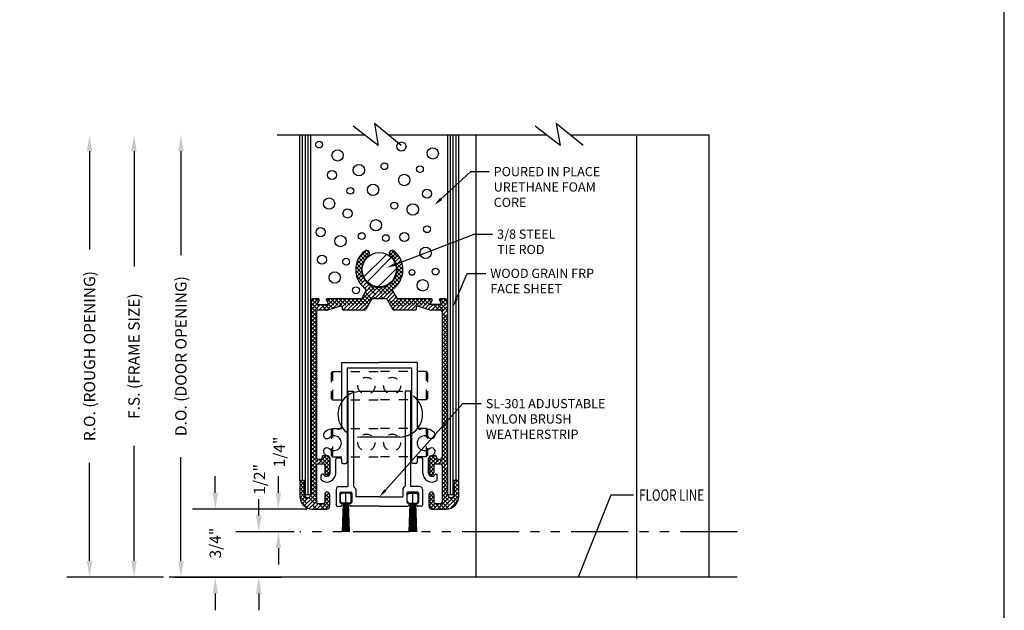
# Model space of a CAD drawing. Extents: x 265.4 to 342.7, y 20.8 to 70.8.
# Drawn here: x 331.9 to 342.7, y 28.6 to 35.1 of the extents above; entities that cross this region are included whole.
import ezdxf
from ezdxf import colors
from ezdxf.entities.mleader import LeaderData, LeaderLine
from ezdxf.math import Vec2, Vec3

# ---------------------------------------------------------------- set-up
doc = ezdxf.new("R2010")
doc.units = 0
doc.header["$MEASUREMENT"] = 0
doc.linetypes.add('DASHED', pattern=[0.2, 0.1, -0.1])
doc.linetypes.add('PHANTOM', pattern=[1.15, 0.625, -0.125, 0.075, -0.125, 0.075, -0.125])
doc.layers.get('0').update_dxf_attribs({"linetype": 'CONTINUOUS'})
doc.layers.add('CK_LEVEL_1', color=7, linetype='CONTINUOUS')
doc.dimstyles.new('vertical', dxfattribs={"dimtxt": 0.125, "dimasz": 0.18, "dimexe": 0.25, "dimexo": 0.0625, "dimgap": 0.09, "dimtad": 0, "dimdec": 4, "dimzin": 0, "dimdsep": 46, "dimtxsty": 'Standard', "dimcen": 0.09, "dimclrt": 1, "dimadec": 0, "dimazin": 0, "dimtfac": 1, "dimtdec": 4, "dimtofl": 0, "dimtmove": 2, "dimatfit": 3, "dimfxl": 1, "dimtolj": 1, "dimtzin": 0, "dimarcsym": 0})

# ---------------------------------------------------------------- blocks, each defined once
blk = doc.blocks.new('*X9097')
at = {"layer": 'CK_LEVEL_1', "color": 7, "linetype": 'Continuous'}
for p, q in [((30.079, 17.775), (29.829, 17.525)), ((30.13, 17.738), (29.865, 17.473)), ((29.865, 17.738), (29.865, 17.738)), ((30.185, 17.616), (29.987, 17.418))]:
    blk.add_line(p, q, dxfattribs=at)
blk = doc.blocks.new('*X9098')
at = {"layer": 'CK_LEVEL_1', "color": 1, "linetype": 'Continuous'}
for p, q in [((29.885, 17.8), (29.743, 17.659)), ((29.857, 17.817), (29.768, 17.728)), ((30.159, 17.809), (30.114, 17.764)), ((30.183, 17.788), (30.137, 17.742)), ((30.203, 17.765), (30.157, 17.718)), ((29.825, 17.696), (29.738, 17.609)), ((30.221, 17.739), (30.173, 17.691)), ((30.236, 17.709), (30.185, 17.659)), ((30.248, 17.677), (30.192, 17.621)), ((29.805, 17.631), (29.741, 17.567)), ((29.804, 17.586), (29.749, 17.531)), ((29.811, 17.549), (29.761, 17.499)), ((30.258, 17.598), (30.166, 17.507)), ((30.256, 17.64), (30.191, 17.575)), ((29.824, 17.518), (29.776, 17.47)), ((29.84, 17.49), (29.794, 17.444)), ((29.861, 17.467), (29.815, 17.421)), ((29.885, 17.446), (29.838, 17.4)), ((30.251, 17.548), (29.989, 17.285)), ((30.223, 17.475), (30.033, 17.285)), ((29.945, 17.418), (29.687, 17.16)), ((29.982, 17.411), (29.731, 17.16)), ((30.028, 17.413), (29.776, 17.16)), ((29.913, 17.43), (29.845, 17.362)), ((30.097, 17.437), (29.945, 17.285)), ((30.152, 17.36), (30.076, 17.284)), ((30.168, 17.332), (30.095, 17.259)), ((29.282, 17.285), (29.248, 17.251)), ((29.326, 17.285), (29.248, 17.207)), ((29.317, 17.232), (29.248, 17.163)), ((29.352, 17.223), (29.248, 17.119)), ((29.397, 17.223), (29.334, 17.16)), ((29.503, 17.285), (29.378, 17.16)), ((29.547, 17.285), (29.422, 17.16)), ((29.459, 17.285), (29.426, 17.253)), ((29.591, 17.285), (29.482, 17.176)), ((29.635, 17.285), (29.545, 17.195)), ((29.68, 17.285), (29.589, 17.195)), ((29.724, 17.285), (29.6, 17.162)), ((29.768, 17.285), (29.643, 17.16)), ((30.184, 17.304), (30.111, 17.231)), ((30.21, 17.285), (30.127, 17.203)), ((30.254, 17.285), (30.144, 17.175)), ((30.298, 17.285), (30.173, 17.16)), ((30.343, 17.285), (30.218, 17.16)), ((30.387, 17.285), (30.262, 17.16)), ((30.431, 17.285), (30.306, 17.16)), ((30.475, 17.285), (30.35, 17.16)), ((30.519, 17.285), (30.434, 17.2)), ((30.564, 17.285), (30.468, 17.19)), ((30.562, 17.239), (30.502, 17.18)), ((30.59, 17.223), (30.536, 17.17)), ((30.634, 17.223), (30.571, 17.16)), ((30.735, 17.28), (30.615, 17.16)), ((30.748, 17.249), (30.659, 17.16)), ((30.696, 17.285), (30.667, 17.257)), ((29.308, 17.135), (29.248, 17.075)), ((29.877, 17.217), (29.82, 17.16)), ((30.404, 17.17), (30.395, 17.161)), ((30.748, 17.205), (30.688, 17.145)), ((30.748, 17.16), (30.688, 17.1)), ((30.748, 17.116), (30.688, 17.056)), ((29.308, 17.09), (29.248, 17.03)), ((29.308, 17.046), (29.248, 16.986)), ((30.748, 17.072), (30.688, 17.012)), ((30.748, 17.028), (30.688, 16.968)), ((29.308, 17.002), (29.248, 16.942)), ((29.308, 16.958), (29.248, 16.898)), ((29.308, 16.914), (29.248, 16.854)), ((30.748, 16.984), (30.688, 16.924)), ((30.748, 16.939), (30.688, 16.879)), ((29.308, 16.869), (29.248, 16.809)), ((29.308, 16.825), (29.248, 16.765)), ((30.748, 16.895), (30.688, 16.835)), ((30.748, 16.851), (30.688, 16.791)), ((30.748, 16.807), (30.688, 16.747)), ((29.308, 16.781), (29.248, 16.721)), ((29.308, 16.737), (29.248, 16.677)), ((29.308, 16.693), (29.248, 16.633)), ((30.748, 16.763), (30.688, 16.703)), ((30.748, 16.718), (30.688, 16.658)), ((29.308, 16.649), (29.248, 16.589)), ((29.308, 16.604), (29.248, 16.544)), ((30.748, 16.674), (30.688, 16.614)), ((30.748, 16.63), (30.688, 16.57)), ((30.748, 16.586), (30.688, 16.526)), ((29.308, 16.56), (29.248, 16.5)), ((29.308, 16.516), (29.248, 16.456)), ((29.308, 16.472), (29.248, 16.412)), ((30.748, 16.542), (30.688, 16.482)), ((30.748, 16.498), (30.688, 16.438)), ((29.308, 16.428), (29.248, 16.368)), ((29.308, 16.383), (29.248, 16.323)), ((30.748, 16.453), (30.688, 16.393)), ((30.748, 16.409), (30.688, 16.349)), ((30.748, 16.365), (30.688, 16.305)), ((29.308, 16.339), (29.248, 16.279)), ((29.308, 16.295), (29.248, 16.235)), ((29.308, 16.251), (29.248, 16.191)), ((30.748, 16.321), (30.688, 16.261)), ((30.748, 16.277), (30.688, 16.217)), ((29.308, 16.207), (29.248, 16.147)), ((29.308, 16.162), (29.248, 16.102)), ((30.748, 16.232), (30.688, 16.172)), ((30.748, 16.188), (30.688, 16.128)), ((30.748, 16.144), (30.688, 16.084)), ((29.308, 16.118), (29.248, 16.058)), ((29.308, 16.074), (29.248, 16.014)), ((30.748, 16.1), (30.688, 16.04)), ((30.748, 16.056), (30.688, 15.996)), ((29.308, 16.03), (29.248, 15.97)), ((29.308, 15.986), (29.248, 15.926)), ((29.308, 15.941), (29.248, 15.881)), ((30.748, 16.011), (30.688, 15.951)), ((30.748, 15.967), (30.688, 15.907)), ((29.308, 15.897), (29.248, 15.837)), ((29.308, 15.853), (29.248, 15.793)), ((30.748, 15.923), (30.688, 15.863)), ((30.748, 15.879), (30.688, 15.819)), ((30.748, 15.835), (30.688, 15.775)), ((29.308, 15.809), (29.248, 15.749)), ((29.308, 15.765), (29.248, 15.705)), ((29.308, 15.72), (29.248, 15.66)), ((30.748, 15.79), (30.688, 15.73)), ((30.748, 15.746), (30.688, 15.686)), ((29.308, 15.676), (29.248, 15.616)), ((29.308, 15.632), (29.248, 15.572)), ((30.748, 15.702), (30.688, 15.642)), ((30.748, 15.658), (30.688, 15.598)), ((30.748, 15.614), (30.688, 15.554)), ((29.308, 15.588), (29.248, 15.528)), ((29.308, 15.544), (29.248, 15.484)), ((29.331, 15.522), (29.248, 15.439)), ((29.415, 15.562), (29.325, 15.472)), ((29.446, 15.549), (29.369, 15.472)), ((29.451, 15.51), (29.398, 15.457)), ((30.608, 15.562), (30.545, 15.499)), ((30.626, 15.536), (30.545, 15.455)), ((30.559, 15.558), (30.55, 15.548)), ((30.657, 15.522), (30.603, 15.468)), ((30.748, 15.569), (30.651, 15.472)), ((30.748, 15.525), (30.686, 15.464)), ((29.308, 15.455), (29.248, 15.395)), ((29.308, 15.411), (29.248, 15.351)), ((29.451, 15.466), (29.398, 15.413)), ((29.451, 15.421), (29.398, 15.369)), ((30.602, 15.468), (30.545, 15.411)), ((30.598, 15.419), (30.546, 15.367)), ((30.748, 15.481), (30.688, 15.421)), ((30.748, 15.437), (30.688, 15.377)), ((30.748, 15.393), (30.688, 15.333)), ((29.139, 15.286), (29.123, 15.27)), ((29.181, 15.285), (29.123, 15.226)), ((29.308, 15.367), (29.248, 15.307)), ((29.308, 15.323), (29.248, 15.263)), ((29.308, 15.278), (29.248, 15.218)), ((29.451, 15.377), (29.421, 15.348)), ((30.598, 15.375), (30.57, 15.347)), ((30.748, 15.348), (30.688, 15.288)), ((30.748, 15.304), (30.688, 15.244)), ((30.818, 15.286), (30.81, 15.278)), ((30.862, 15.286), (30.823, 15.247)), ((29.173, 15.232), (29.123, 15.182)), ((29.173, 15.188), (29.123, 15.138)), ((29.308, 15.19), (29.247, 15.129)), ((29.308, 15.234), (29.248, 15.174)), ((30.748, 15.26), (30.688, 15.2)), ((30.748, 15.216), (30.688, 15.156)), ((30.748, 15.172), (30.688, 15.112)), ((30.873, 15.252), (30.823, 15.202)), ((30.873, 15.208), (30.823, 15.158)), ((29.173, 15.143), (29.124, 15.095)), ((29.184, 15.11), (29.133, 15.06)), ((29.218, 15.1), (29.149, 15.032)), ((29.308, 15.146), (29.17, 15.008)), ((29.308, 15.102), (29.196, 14.99)), ((29.308, 15.058), (29.228, 14.978)), ((29.451, 15.068), (29.356, 14.973)), ((29.445, 15.151), (29.398, 15.103)), ((29.451, 15.112), (29.398, 15.059)), ((30.593, 15.149), (30.545, 15.101)), ((30.598, 15.11), (30.545, 15.057)), ((30.598, 15.066), (30.545, 15.013)), ((30.768, 15.104), (30.638, 14.973)), ((30.873, 15.164), (30.682, 14.973)), ((30.749, 15.128), (30.688, 15.067)), ((30.873, 15.12), (30.726, 14.973)), ((30.865, 15.068), (30.778, 14.981)), ((29.33, 15.035), (29.268, 14.973)), ((29.374, 15.035), (29.312, 14.973)), ((29.451, 15.024), (29.401, 14.973)), ((30.612, 15.035), (30.556, 14.98)), ((30.656, 15.035), (30.594, 14.973))]:
    blk.add_line(p, q, dxfattribs=at)
at = {"layer": 'CK_LEVEL_1', "color": 1, "linetype": 'DASHED'}
for p, q in [((29.81, 17.785), (29.856, 17.739)), ((29.833, 17.806), (29.879, 17.76)), ((29.869, 17.814), (29.887, 17.796)), ((30.108, 17.796), (30.254, 17.65)), ((30.132, 17.816), (30.234, 17.715)), ((29.746, 17.672), (29.803, 17.615)), ((29.758, 17.705), (29.809, 17.654)), ((29.772, 17.734), (29.82, 17.686)), ((29.79, 17.761), (29.836, 17.715)), ((30.176, 17.684), (30.258, 17.602)), ((29.738, 17.592), (29.843, 17.487)), ((29.739, 17.635), (29.807, 17.567)), ((30.191, 17.581), (30.246, 17.526)), ((30.192, 17.624), (30.254, 17.562)), ((29.746, 17.539), (30, 17.285)), ((29.784, 17.457), (29.956, 17.285)), ((29.879, 17.451), (30.044, 17.285)), ((30.107, 17.444), (30.154, 17.397)), ((30.132, 17.463), (30.178, 17.417)), ((30.153, 17.487), (30.199, 17.44)), ((30.17, 17.514), (30.217, 17.466)), ((30.183, 17.545), (30.233, 17.495)), ((29.841, 17.356), (29.915, 17.282)), ((29.96, 17.414), (30.214, 17.16)), ((30.008, 17.411), (30.258, 17.16)), ((30.046, 17.416), (30.302, 17.16)), ((30.079, 17.428), (30.16, 17.347)), ((29.248, 17.242), (29.33, 17.16)), ((29.257, 17.277), (29.374, 17.16)), ((29.293, 17.285), (29.326, 17.252)), ((29.355, 17.223), (29.418, 17.16)), ((29.399, 17.223), (29.454, 17.168)), ((29.426, 17.285), (29.523, 17.188)), ((29.436, 17.231), (29.489, 17.178)), ((29.47, 17.285), (29.557, 17.198)), ((29.514, 17.285), (29.639, 17.16)), ((29.558, 17.285), (29.683, 17.16)), ((29.602, 17.285), (29.727, 17.16)), ((29.647, 17.285), (29.772, 17.16)), ((29.691, 17.285), (29.816, 17.16)), ((29.735, 17.285), (29.85, 17.171)), ((29.779, 17.285), (29.866, 17.199)), ((29.809, 17.3), (29.882, 17.227)), ((29.825, 17.328), (29.898, 17.255)), ((30.221, 17.285), (30.346, 17.16)), ((30.265, 17.285), (30.39, 17.16)), ((30.31, 17.285), (30.405, 17.19)), ((30.354, 17.285), (30.442, 17.198)), ((30.398, 17.285), (30.504, 17.179)), ((30.442, 17.285), (30.567, 17.161)), ((30.486, 17.285), (30.611, 17.16)), ((30.531, 17.285), (30.567, 17.249)), ((30.577, 17.284), (30.579, 17.281)), ((30.593, 17.223), (30.656, 17.16)), ((30.637, 17.223), (30.748, 17.112)), ((30.664, 17.285), (30.748, 17.201)), ((30.677, 17.227), (30.748, 17.157)), ((30.707, 17.285), (30.748, 17.245)), ((29.248, 17.198), (29.308, 17.138)), ((29.248, 17.154), (29.308, 17.094)), ((30.128, 17.202), (30.169, 17.16)), ((30.688, 17.128), (30.748, 17.068)), ((29.248, 17.11), (29.308, 17.05)), ((29.248, 17.066), (29.308, 17.006)), ((29.248, 17.021), (29.308, 16.961)), ((30.688, 17.084), (30.748, 17.024)), ((30.688, 17.04), (30.748, 16.98)), ((29.248, 16.977), (29.308, 16.917)), ((29.248, 16.933), (29.308, 16.873)), ((30.688, 16.996), (30.748, 16.936)), ((30.688, 16.951), (30.748, 16.891)), ((30.688, 16.907), (30.748, 16.847)), ((29.248, 16.889), (29.308, 16.829)), ((29.248, 16.845), (29.308, 16.785)), ((29.248, 16.8), (29.308, 16.74)), ((30.688, 16.863), (30.748, 16.803)), ((30.688, 16.819), (30.748, 16.759)), ((29.248, 16.756), (29.308, 16.696)), ((29.248, 16.712), (29.308, 16.652)), ((30.688, 16.775), (30.748, 16.715)), ((30.688, 16.73), (30.748, 16.67)), ((30.688, 16.686), (30.748, 16.626)), ((29.248, 16.668), (29.308, 16.608)), ((29.248, 16.624), (29.308, 16.564)), ((29.248, 16.579), (29.308, 16.519)), ((30.688, 16.642), (30.748, 16.582)), ((30.688, 16.598), (30.748, 16.538)), ((29.248, 16.535), (29.308, 16.475)), ((29.248, 16.491), (29.308, 16.431)), ((30.688, 16.554), (30.748, 16.494)), ((30.688, 16.509), (30.748, 16.449)), ((30.688, 16.465), (30.748, 16.405)), ((29.248, 16.447), (29.308, 16.387)), ((29.248, 16.403), (29.308, 16.343)), ((29.248, 16.358), (29.308, 16.298)), ((30.688, 16.421), (30.748, 16.361)), ((30.688, 16.377), (30.748, 16.317)), ((29.248, 16.314), (29.308, 16.254)), ((29.248, 16.27), (29.308, 16.21)), ((30.688, 16.333), (30.748, 16.273)), ((30.688, 16.288), (30.748, 16.228)), ((29.248, 16.226), (29.308, 16.166)), ((29.248, 16.182), (29.308, 16.122)), ((30.688, 16.244), (30.748, 16.184)), ((30.688, 16.2), (30.748, 16.14)), ((30.688, 16.156), (30.748, 16.096)), ((29.248, 16.137), (29.308, 16.077)), ((29.248, 16.093), (29.308, 16.033)), ((29.248, 16.049), (29.308, 15.989)), ((30.688, 16.112), (30.748, 16.052)), ((30.688, 16.067), (30.748, 16.007)), ((29.248, 16.005), (29.308, 15.945)), ((29.248, 15.961), (29.308, 15.901)), ((30.688, 16.023), (30.748, 15.963)), ((30.688, 15.979), (30.748, 15.919)), ((30.688, 15.935), (30.748, 15.875)), ((29.248, 15.916), (29.308, 15.856)), ((29.248, 15.872), (29.308, 15.812)), ((29.248, 15.828), (29.308, 15.768)), ((30.688, 15.891), (30.748, 15.831)), ((30.688, 15.847), (30.748, 15.787)), ((29.248, 15.784), (29.308, 15.724)), ((29.248, 15.74), (29.308, 15.68)), ((30.688, 15.802), (30.748, 15.742)), ((30.688, 15.758), (30.748, 15.698)), ((30.688, 15.714), (30.748, 15.654)), ((29.248, 15.696), (29.308, 15.636)), ((29.248, 15.651), (29.308, 15.591)), ((29.248, 15.607), (29.308, 15.547)), ((30.688, 15.67), (30.748, 15.61)), ((30.688, 15.626), (30.748, 15.566)), ((29.248, 15.563), (29.338, 15.472)), ((29.248, 15.519), (29.308, 15.459)), ((29.333, 15.522), (29.383, 15.472)), ((29.368, 15.531), (29.451, 15.448)), ((29.381, 15.562), (29.451, 15.493)), ((29.426, 15.562), (29.45, 15.537)), ((30.545, 15.503), (30.598, 15.45)), ((30.548, 15.545), (30.62, 15.472)), ((30.574, 15.562), (30.664, 15.472)), ((30.658, 15.522), (30.748, 15.433)), ((30.688, 15.581), (30.748, 15.521)), ((30.688, 15.537), (30.748, 15.477)), ((29.248, 15.475), (29.308, 15.415)), ((29.248, 15.43), (29.308, 15.37)), ((29.248, 15.386), (29.308, 15.326)), ((29.398, 15.457), (29.451, 15.404)), ((29.398, 15.413), (29.448, 15.363)), ((30.545, 15.459), (30.598, 15.406)), ((30.545, 15.415), (30.596, 15.364)), ((30.688, 15.449), (30.748, 15.389)), ((30.688, 15.405), (30.748, 15.345)), ((29.129, 15.284), (29.173, 15.24)), ((29.171, 15.286), (29.185, 15.272)), ((29.248, 15.342), (29.308, 15.282)), ((29.248, 15.298), (29.308, 15.238)), ((29.399, 15.368), (29.419, 15.348)), ((30.545, 15.371), (30.568, 15.348)), ((30.688, 15.36), (30.748, 15.3)), ((30.688, 15.316), (30.748, 15.256)), ((30.811, 15.281), (30.873, 15.22)), ((30.85, 15.286), (30.873, 15.264)), ((29.123, 15.246), (29.173, 15.196)), ((29.123, 15.202), (29.173, 15.152)), ((29.248, 15.254), (29.308, 15.194)), ((29.248, 15.209), (29.308, 15.149)), ((29.248, 15.165), (29.308, 15.105)), ((30.688, 15.272), (30.748, 15.212)), ((30.688, 15.228), (30.748, 15.168)), ((30.688, 15.184), (30.752, 15.119)), ((30.823, 15.225), (30.873, 15.175)), ((30.823, 15.181), (30.873, 15.131)), ((29.123, 15.158), (29.307, 14.973)), ((29.123, 15.113), (29.263, 14.973)), ((29.134, 15.058), (29.207, 14.985)), ((29.223, 15.102), (29.351, 14.973)), ((29.245, 15.123), (29.308, 15.061)), ((29.398, 15.104), (29.451, 15.051)), ((29.398, 15.059), (29.451, 15.006)), ((29.4, 15.145), (29.451, 15.095)), ((29.43, 15.16), (29.45, 15.14)), ((30.545, 15.106), (30.598, 15.053)), ((30.545, 15.061), (30.633, 14.973)), ((30.548, 15.147), (30.598, 15.097)), ((30.58, 15.159), (30.596, 15.142)), ((30.688, 15.139), (30.822, 15.005)), ((30.688, 15.095), (30.795, 14.988)), ((30.768, 15.104), (30.844, 15.028)), ((30.808, 15.107), (30.86, 15.055)), ((30.823, 15.137), (30.871, 15.089)), ((29.333, 15.035), (29.395, 14.973)), ((29.378, 15.035), (29.435, 14.978)), ((30.545, 15.017), (30.589, 14.973)), ((30.615, 15.035), (30.677, 14.973)), ((30.659, 15.035), (30.721, 14.973)), ((30.688, 15.051), (30.762, 14.977))]:
    blk.add_line(p, q, dxfattribs=at)
blk = doc.blocks.new('*D17116')
at = {"layer": 'CK_LEVEL_1', "color": 0, "linetype": 'Continuous', "lineweight": -2, "transparency": 16777216}
for p, q in [((334.716, 29.867), (334.716, 30.047)), ((335.028, 29.687), (334.466, 29.687)), ((334.888, 29.437), (334.466, 29.437)), ((334.716, 29.257), (334.716, 29.077))]:
    blk.add_line(p, q, dxfattribs=at)
at = {"layer": 'CK_LEVEL_1', "color": 0, "linetype": 'Continuous', "transparency": 16777216}
for points in [[(334.686, 29.867), (334.746, 29.867), (334.716, 29.687)], [(334.686, 29.257), (334.746, 29.257), (334.716, 29.437)]]:
    blk.add_solid(points, dxfattribs=at)
at = {"layer": 'CK_LEVEL_1', "color": 1, "linetype": 'Continuous', "transparency": 16777216, "insert": (334.725, 30.314), "char_height": 0.125, "attachment_point": 5, "rotation": 90}
blk.add_mtext('\\A1;1/4"', dxfattribs=at)
blk = doc.blocks.new('*D17117')
at = {"layer": 'CK_LEVEL_1', "color": 0, "linetype": 'Continuous', "lineweight": -2, "transparency": 16777216}
for p, q in [((334.499, 29.617), (334.499, 29.797)), ((334.888, 29.437), (334.249, 29.437)), ((333.576, 28.937), (334.749, 28.937)), ((334.499, 28.757), (334.499, 28.577))]:
    blk.add_line(p, q, dxfattribs=at)
at = {"layer": 'CK_LEVEL_1', "color": 0, "linetype": 'Continuous', "transparency": 16777216}
for points in [[(334.469, 29.617), (334.529, 29.617), (334.499, 29.437)], [(334.469, 28.757), (334.529, 28.757), (334.499, 28.937)]]:
    blk.add_solid(points, dxfattribs=at)
at = {"layer": 'CK_LEVEL_1', "color": 1, "linetype": 'Continuous', "transparency": 16777216, "insert": (334.507, 30.013), "char_height": 0.125, "attachment_point": 5, "rotation": 90}
blk.add_mtext('\\A1;1/2"', dxfattribs=at)
blk = doc.blocks.new('*D17118')
at = {"layer": 'CK_LEVEL_1', "color": 0, "linetype": 'Continuous', "lineweight": -2, "transparency": 16777216}
for p, q in [((334.022, 29.867), (334.022, 30.047)), ((335.028, 29.687), (333.772, 29.687)), ((333.576, 28.937), (334.272, 28.937)), ((334.022, 28.757), (334.022, 28.577))]:
    blk.add_line(p, q, dxfattribs=at)
at = {"layer": 'CK_LEVEL_1', "color": 0, "linetype": 'Continuous', "transparency": 16777216}
for points in [[(333.992, 29.867), (334.052, 29.867), (334.022, 29.687)], [(333.992, 28.757), (334.052, 28.757), (334.022, 28.937)]]:
    blk.add_solid(points, dxfattribs=at)
at = {"layer": 'CK_LEVEL_1', "color": 1, "linetype": 'Continuous', "transparency": 16777216, "insert": (334.022, 29.312), "char_height": 0.125, "attachment_point": 5, "rotation": 90}
blk.add_mtext('\\A1;3/4"', dxfattribs=at)
blk = doc.blocks.new('GENDIM1977')
at = {"layer": 'CK_LEVEL_1', "color": 5, "linetype": 'Continuous'}
for p, q in [((23.944, 15.286), (23.584, 14.383)), ((24.194, 15.286), (23.944, 15.286))]:
    blk.add_line(p, q, dxfattribs=at)
blk.add_solid([(23.584, 14.383), (23.613, 14.506), (23.648, 14.492), (23.584, 14.383)], dxfattribs=at)
at = {"layer": 'CK_LEVEL_1', "color": 5, "linetype": 'Continuous', "width": 0.75}
blk.add_text('FLOOR LINE', height=0.125, dxfattribs=at).set_placement((24.256, 15.224))

msp = doc.modelspace()

# ---------------------------------------------------------------- linework, layer by layer
at = {"layer": 'CK_LEVEL_1', "color": 4, "linetype": 'Continuous'}
for p, q in [((335.77202, 33.92572), (335.81417, 33.68247)), ((336.06703, 33.68247), (335.77202, 33.92572)), ((337.77202, 33.92572), (337.81417, 33.68247)), ((338.06703, 33.68247), (337.77202, 33.92572)), ((334.70093, 33.79962), (335.6634, 33.79962)), ((335.81417, 33.68247), (335.54023, 33.89531)), ((335.92496, 33.79962), (336.95093, 33.79962)), ((336.70093, 33.79962), (337.6634, 33.79962)), ((337.81417, 33.68247), (337.54024, 33.89531)), ((337.92496, 33.79962), (339.45093, 33.79962))]:
    msp.add_line(p, q, dxfattribs=at)
at = {"layer": 'CK_LEVEL_1', "color": 15, "linetype": 'Continuous'}
for p, q in [((334.95093, 29.99921), (334.95093, 33.79962)), ((334.98193, 29.99921), (334.98193, 33.79962)), ((335.01293, 29.84345), (335.01293, 33.79962)), ((335.04393, 29.84345), (335.04393, 33.79962)), ((335.07393, 29.84345), (335.07393, 33.79962)), ((336.57791, 33.79962), (336.57791, 29.8434)), ((336.60791, 29.84345), (336.60791, 33.79962)), ((336.63891, 29.84345), (336.63891, 33.79962)), ((336.66991, 29.99898), (336.66991, 33.79962)), ((336.70091, 29.99921), (336.70091, 33.79962)), ((335.01293, 29.99921), (334.95093, 29.99921)), ((334.98723, 29.99971), (334.97299, 29.99971)), ((336.70091, 29.99921), (336.63891, 29.99921)), ((336.67592, 29.99971), (336.67295, 29.99971)), ((335.07393, 29.84345), (335.01293, 29.84345)), ((336.63891, 29.84345), (336.57791, 29.84345))]:
    msp.add_line(p, q, dxfattribs=at)
at = {"layer": 'CK_LEVEL_1', "color": 3, "linetype": 'Continuous'}
for p, q in [((336.88843, 33.79962), (336.88843, 28.93675)), ((339.45093, 33.79962), (339.45093, 28.93675)), ((338.65715, 33.78517), (338.65715, 28.9223))]:
    msp.add_line(p, q, dxfattribs=at)
at = {"layer": 'CK_LEVEL_1', "color": 1, "linetype": 'Continuous'}
for p, q in [((332.63832, 33.61962), (332.63832, 32.54151)), ((333.12752, 33.61962), (333.12752, 32.35401)), ((333.64317, 33.61962), (333.64317, 32.47901)), ((335.67963, 32.08704), (335.63296, 32.00621)), ((335.97223, 32.08704), (336.0189, 32.00621)), ((335.07593, 31.96771), (335.07593, 29.85021)), ((335.15593, 31.99871), (335.10693, 31.99871)), ((335.16459, 31.98371), (335.14611, 31.95171)), ((335.24427, 31.98371), (335.26274, 31.95171)), ((335.61997, 31.99871), (335.25293, 31.99871)), ((335.73977, 31.99121), (335.67626, 31.88121)), ((335.8991, 31.99871), (335.75276, 31.99871)), ((335.91209, 31.99121), (335.9756, 31.88121)), ((336.39893, 31.99871), (336.03189, 31.99871)), ((336.40759, 31.98371), (336.38911, 31.95171)), ((336.48727, 31.98371), (336.50574, 31.95171)), ((336.54493, 31.99871), (336.49593, 31.99871)), ((336.57593, 31.96771), (336.57593, 29.85021)), ((335.13593, 31.85871), (335.13593, 30.25071)), ((335.25376, 31.87371), (335.15093, 31.87371)), ((335.15477, 31.93671), (335.25408, 31.93671)), ((335.39969, 31.91609), (335.25801, 31.87432)), ((335.41893, 31.90171), (335.41893, 31.88871)), ((335.66327, 31.87371), (335.43393, 31.87371)), ((336.21793, 31.87371), (335.98859, 31.87371)), ((336.23293, 31.90171), (336.23293, 31.88871)), ((336.25217, 31.91609), (336.39385, 31.87432)), ((336.49708, 31.93671), (336.39777, 31.93671)), ((336.50093, 31.87371), (336.39809, 31.87371)), ((336.51593, 31.85871), (336.51593, 30.25071)), ((333.12752, 29.11675), (333.12752, 30.38235)), ((333.64317, 29.11675), (333.64317, 30.25735)), ((335.15093, 30.23571), (335.18293, 30.23571)), ((335.19793, 30.26071), (335.19793, 30.25071)), ((335.21293, 30.27571), (335.24793, 30.27571)), ((335.27893, 30.24471), (335.27893, 30.08721)), ((336.37293, 30.08721), (336.37293, 30.24471)), ((336.40393, 30.27571), (336.43893, 30.27571)), ((336.45393, 30.26071), (336.45393, 30.25071)), ((336.46893, 30.23571), (336.50093, 30.23571)), ((332.63832, 29.11675), (332.63832, 30.19485)), ((335.13593, 30.17071), (335.13593, 29.76371)), ((335.15093, 30.18571), (335.21093, 30.18571)), ((335.22593, 30.17071), (335.22593, 30.08721)), ((336.42593, 30.17071), (336.42593, 30.08721)), ((336.44093, 30.18571), (336.50093, 30.18571)), ((336.51593, 30.17071), (336.51593, 29.76371)), ((334.95093, 29.98471), (334.95093, 29.82671)), ((334.96593, 29.99971), (335.00393, 29.99971)), ((335.00093, 29.96778), (335.00093, 29.85021)), ((336.64793, 29.99971), (336.68593, 29.99971)), ((336.65093, 29.96778), (336.65093, 29.85021)), ((336.70093, 29.82671), (336.70093, 29.98471)), ((335.22593, 29.84721), (335.22593, 29.76371)), ((335.27893, 29.84721), (335.27893, 29.71771)), ((336.37293, 29.71771), (336.37293, 29.84721)), ((336.42593, 29.84721), (336.42593, 29.76371)), ((335.09093, 29.68671), (335.24793, 29.68671)), ((335.15093, 29.74871), (335.21093, 29.74871)), ((336.40393, 29.68671), (336.56093, 29.68671)), ((336.44093, 29.74871), (336.50093, 29.74871)), ((333.45093, 28.93675), (332.38832, 28.93675)), ((333.45093, 28.93675), (332.87752, 28.93675)), ((333.57593, 28.93675), (333.89317, 28.93675))]:
    msp.add_line(p, q, dxfattribs=at)
at = {"layer": 'CK_LEVEL_1', "color": 252, "linetype": 'DASHED'}
for p, q in [((335.29718, 31.18271), (335.31218, 31.19771)), ((335.31218, 31.19771), (335.31218, 30.88571)), ((335.31218, 31.19771), (335.82593, 31.19771)), ((336.33986, 31.19771), (335.82611, 31.19771)), ((336.35486, 31.18271), (336.33986, 31.19771)), ((336.33986, 31.19771), (336.33986, 30.88571)), ((335.29718, 31.18271), (335.29718, 30.90071)), ((336.35486, 31.18271), (336.35486, 30.90071)), ((335.31218, 30.88571), (335.29718, 30.90071)), ((335.31218, 30.88571), (335.82593, 30.88571)), ((336.33986, 30.88571), (335.82611, 30.88571)), ((336.33986, 30.88571), (336.35486, 30.90071)), ((335.29718, 30.55771), (335.31218, 30.57271)), ((335.29718, 30.55771), (335.29718, 30.27571)), ((335.31218, 30.57271), (335.82593, 30.57271)), ((335.31218, 30.57271), (335.31218, 30.26071)), ((336.33986, 30.57271), (335.82611, 30.57271)), ((336.33986, 30.57271), (336.33986, 30.26071)), ((336.35486, 30.55771), (336.33986, 30.57271)), ((336.35486, 30.55771), (336.35486, 30.27571)), ((335.31218, 30.26071), (335.29718, 30.27571)), ((335.31218, 30.26071), (335.82593, 30.26071)), ((336.33986, 30.26071), (335.82611, 30.26071)), ((336.33986, 30.26071), (336.35486, 30.27571))]:
    msp.add_line(p, q, dxfattribs=at)
at = {"layer": 'CK_LEVEL_1', "color": 2, "linetype": 'Continuous'}
for p, q in [((335.40918, 31.29971), (335.82593, 31.29971)), ((335.40918, 31.29971), (335.40918, 30.59532)), ((335.47118, 31.23771), (336.18086, 31.23771)), ((335.47118, 31.23771), (335.47118, 30.20371)), ((336.24286, 31.29971), (335.82611, 31.29971)), ((336.18086, 31.23771), (336.18086, 30.20137)), ((336.24286, 31.29971), (336.24286, 30.59195)), ((335.28402, 30.08225), (335.28402, 30.24637)), ((335.34602, 30.08225), (335.34602, 30.23571)), ((335.36102, 30.25071), (335.39418, 30.25071)), ((335.40918, 30.23571), (335.40918, 30.20371)), ((336.24268, 30.23571), (336.24268, 30.20371)), ((336.29084, 30.25071), (336.25768, 30.25071)), ((336.30584, 30.08225), (336.30584, 30.23571)), ((336.36784, 30.08225), (336.36784, 30.24637)), ((335.42418, 30.18871), (335.45618, 30.18871)), ((336.22768, 30.18871), (336.19568, 30.18871)), ((335.18753, 30.01183), (335.18753, 30.05701)), ((336.46433, 30.01183), (336.46433, 30.05701))]:
    msp.add_line(p, q, dxfattribs=at)
at = {"layer": 'CK_LEVEL_1', "color": 5, "linetype": 'Continuous'}
for p, q in [((335.48118, 30.98271), (335.54318, 30.98271)), ((335.48118, 30.98271), (335.48118, 29.93371)), ((335.54318, 30.98271), (335.54318, 29.93992)), ((336.17086, 30.98271), (336.10886, 30.98271)), ((336.10886, 30.98271), (336.10886, 29.93992)), ((336.17086, 30.98271), (336.17086, 29.93371)), ((335.35118, 29.90271), (335.35118, 29.72971)), ((335.38218, 29.93371), (335.48118, 29.93371)), ((335.56379, 29.9131), (335.54757, 29.92931)), ((335.56818, 29.90249), (335.56818, 29.81971)), ((336.08386, 29.90249), (336.08386, 29.81971)), ((336.08826, 29.9131), (336.10447, 29.92931)), ((336.26986, 29.93371), (336.17086, 29.93371)), ((336.30086, 29.90271), (336.30086, 29.72971)), ((335.39318, 29.86171), (335.39318, 29.76169)), ((335.40318, 29.87171), (335.51318, 29.87171)), ((335.52318, 29.86171), (335.52318, 29.76169)), ((335.82593, 29.81971), (335.56818, 29.81971)), ((335.82611, 29.81971), (336.08386, 29.81971)), ((336.12886, 29.86171), (336.12886, 29.76169)), ((336.24886, 29.87171), (336.13886, 29.87171)), ((336.25886, 29.86171), (336.25886, 29.76169)), ((335.36118, 29.71971), (335.40318, 29.71971)), ((335.82593, 29.71971), (335.51336, 29.71971)), ((335.82611, 29.71971), (336.13868, 29.71971)), ((336.29086, 29.71971), (336.24886, 29.71971))]:
    msp.add_line(p, q, dxfattribs=at)
at = {"layer": 'CK_LEVEL_1', "color": 252, "linetype": 'PHANTOM'}
for p, q in [((336.05093, 30.97871), (335.62093, 30.97871)), ((336.05093, 30.47871), (335.62093, 30.47871))]:
    msp.add_line(p, q, dxfattribs=at)
at = {"layer": 'CK_LEVEL_1', "color": 6, "linetype": 'Continuous'}
for p, q in [((335.39818, 29.77171), (335.39818, 29.84171)), ((335.49818, 29.86171), (335.41818, 29.86171)), ((335.45818, 29.43671), (335.45818, 29.86171)), ((335.51818, 29.77171), (335.51818, 29.84171)), ((336.13386, 29.77171), (336.13386, 29.84171)), ((336.15386, 29.86171), (336.23386, 29.86171)), ((336.19386, 29.43671), (336.19386, 29.86171)), ((336.25386, 29.77171), (336.25386, 29.84171)), ((335.42818, 29.74871), (335.41709, 29.43671)), ((335.49818, 29.75171), (335.41818, 29.75171)), ((335.42871, 29.43671), (335.4377, 29.74984)), ((335.44027, 29.43671), (335.44557, 29.74917)), ((335.45006, 29.43671), (335.45271, 29.75051)), ((335.46963, 29.43671), (335.46486, 29.74917)), ((335.47923, 29.43671), (335.47129, 29.74917)), ((335.48866, 29.43671), (335.47915, 29.74917)), ((335.49927, 29.43671), (335.48818, 29.74871)), ((336.15277, 29.43671), (336.16386, 29.74871)), ((336.15386, 29.75171), (336.23386, 29.75171)), ((336.16338, 29.43671), (336.17289, 29.74917)), ((336.17281, 29.43671), (336.18075, 29.74917)), ((336.18241, 29.43671), (336.18718, 29.74917)), ((336.20198, 29.43671), (336.19933, 29.75051)), ((336.21177, 29.43671), (336.20648, 29.74917)), ((336.22334, 29.43671), (336.21434, 29.74984)), ((336.22386, 29.74871), (336.23495, 29.43671))]:
    msp.add_line(p, q, dxfattribs=at)
at = {"layer": 'CK_LEVEL_1', "color": 7, "linetype": 'PHANTOM'}
msp.add_line((339.76341, 29.43675), (334.95093, 29.43675), dxfattribs=at)
at = {"layer": 'CK_LEVEL_1', "color": 7, "linetype": 'Continuous'}
msp.add_line((339.76341, 28.93675), (333.51343, 28.93675), dxfattribs=at)
msp.add_polyline3d([(265.42928, 20.82434, 0), (342.70193, 20.82434, 0), (342.70193, 70.82429, 0), (265.42928, 70.82429, 0), (265.42928, 20.82434, 0)], close=True, dxfattribs=at)
at = {"layer": 'CK_LEVEL_1', "color": 5, "linetype": 'Continuous'}
for centre, radius in [((335.16414, 33.69376), 0.0375), ((336.06989, 33.67212), 0.05), ((335.36715, 33.57472), 0.0625), ((336.41345, 33.59636), 0.0625), ((335.6014, 33.41239), 0.0625), ((335.88249, 33.45568), 0.0375), ((335.30469, 33.35828), 0.05), ((336.10112, 33.30417), 0.0625), ((336.2729, 33.42321), 0.0375), ((335.75756, 33.19595), 0.0625), ((335.5077, 33.18513), 0.0375), ((336.35098, 33.15266), 0.05), ((335.27345, 33.04444), 0.0625), ((335.99181, 33.0228), 0.0375), ((336.19482, 32.97951), 0.0625), ((335.47647, 32.93622), 0.05), ((335.7888, 32.80635), 0.0625), ((335.17976, 32.7306), 0.05), ((335.63263, 32.68731), 0.0375), ((336.10112, 32.67649), 0.05), ((336.35098, 32.76307), 0.0375), ((335.39839, 32.6332), 0.0625), ((335.89811, 32.66567), 0.0375), ((336.33537, 32.50334), 0.0625), ((335.19537, 32.42758), 0.05), ((335.46085, 32.40594), 0.0375), ((335.33592, 32.23279), 0.0625), ((336.1856, 32.28834), 0.03125), ((336.44468, 32.29772), 0.0375), ((336.30413, 32.14621), 0.0625), ((335.57017, 32.0921), 0.0375)]:
    msp.add_circle(centre, radius, dxfattribs=at)
at = {"layer": 'CK_LEVEL_1', "color": 7, "linetype": 'Continuous'}
msp.add_circle((335.82593, 32.31871), 0.1875, dxfattribs=at)
at = {"layer": 'CK_LEVEL_1', "color": 252, "linetype": 'DASHED'}
for centre in [(335.6846, 31.04171), (335.96744, 31.04171), (335.6846, 30.41671), (335.96744, 30.41671)]:
    msp.add_circle(centre, 0.0935, dxfattribs=at)
at = {"layer": 'CK_LEVEL_1', "color": 1, "linetype": 'Continuous'}
for centre, radius, start, end in [((335.82593, 32.31871), 0.26, 128.213211, 234.602485), ((335.6852, 32.49746), 0.0325, 308.213211, 128.213211), ((335.96666, 32.49746), 0.0325, 51.786789, 231.786789), ((335.82593, 32.31871), 0.26, 305.397515, 51.786789), ((335.82593, 32.31871), 0.195, 128.213211, 51.786789), ((335.66664, 32.09454), 0.015, 330, 54.602485), ((335.98522, 32.09454), 0.015, 125.397515, 210), ((335.10693, 31.96771), 0.031, 90, 180), ((335.15593, 31.98871), 0.01, 330, 90), ((335.25293, 31.98871), 0.01, 90, 210), ((335.61997, 32.01371), 0.015, 270, 330), ((335.75276, 31.98371), 0.015, 90, 150), ((335.8991, 31.98371), 0.015, 30, 90), ((336.03189, 32.01371), 0.015, 210, 270), ((336.39893, 31.98871), 0.01, 330, 90), ((336.49593, 31.98871), 0.01, 90, 210), ((336.54493, 31.96771), 0.031, 0, 90), ((335.15093, 31.85871), 0.015, 90, 180), ((335.15477, 31.94671), 0.01, 150, 270), ((335.25376, 31.88871), 0.015, 270, 286.428386), ((335.25408, 31.94671), 0.01, 270, 30), ((335.40393, 31.90171), 0.015, 0, 106.428386), ((335.43393, 31.88871), 0.015, 180, 270), ((335.66327, 31.88871), 0.015, 270, 330), ((335.98859, 31.88871), 0.015, 210, 270), ((336.21793, 31.88871), 0.015, 270, 0), ((336.24793, 31.90171), 0.015, 73.571614, 180), ((336.39777, 31.94671), 0.01, 150, 270), ((336.39809, 31.88871), 0.015, 253.571614, 270), ((336.49708, 31.94671), 0.01, 270, 30), ((336.50093, 31.85871), 0.015, 0, 90), ((335.15093, 30.25071), 0.015, 180, 270), ((335.18293, 30.25071), 0.015, 270, 0), ((335.21293, 30.26071), 0.015, 90, 180), ((335.24793, 30.24471), 0.031, 0, 90), ((336.40393, 30.24471), 0.031, 90, 180), ((336.43893, 30.26071), 0.015, 0, 90), ((336.46893, 30.25071), 0.015, 180, 270), ((336.50093, 30.25071), 0.015, 270, 0), ((335.15093, 30.17071), 0.015, 90, 180), ((335.21093, 30.17071), 0.015, 0, 90), ((336.44093, 30.17071), 0.015, 90, 180), ((336.50093, 30.17071), 0.015, 0, 90), ((335.25243, 30.08721), 0.0265, 180, 0), ((336.39943, 30.08721), 0.0265, 180, 0), ((334.96593, 29.98471), 0.015, 90, 180), ((335.01593, 29.96778), 0.015, 118.685402, 180), ((335.00393, 29.98971), 0.01, 298.685402, 90), ((336.64793, 29.98971), 0.01, 90, 241.314598), ((336.63593, 29.96778), 0.015, 360, 61.314598), ((336.68593, 29.98471), 0.015, 0, 90), ((335.09093, 29.82671), 0.14, 180, 270), ((335.03843, 29.85021), 0.0375, 180, 0), ((335.25243, 29.84721), 0.0265, 0, 180), ((336.39943, 29.84721), 0.0265, 0, 180), ((336.56093, 29.82671), 0.14, 270, 0), ((336.61343, 29.85021), 0.0375, 180, 0), ((335.15093, 29.76371), 0.015, 180, 270), ((335.21093, 29.76371), 0.015, 270, 0), ((335.24793, 29.71771), 0.031, 270, 0), ((336.40393, 29.71771), 0.031, 180, 270), ((336.44093, 29.76371), 0.015, 180, 270), ((336.50093, 29.76371), 0.015, 270, 0)]:
    msp.add_arc(centre, radius, start, end, dxfattribs=at)
at = {"layer": 'CK_LEVEL_1', "color": 252, "linetype": 'PHANTOM'}
for centre, start, end in [((335.62093, 30.72871), 90, 270), ((336.05093, 30.72871), 270, 90)]:
    msp.add_arc(centre, 0.25, start, end, dxfattribs=at)
at = {"layer": 'CK_LEVEL_1', "color": 2, "linetype": 'Continuous'}
for centre, radius, start, end in [((335.32918, 30.41071), 0.16, 75.134877, 130.528779), ((335.37818, 30.59532), 0.031, 255.134877, 360), ((336.27368, 30.59532), 0.031, 173.76792, 284.865123), ((336.32268, 30.41071), 0.16, 49.471221, 104.865123), ((335.2512, 30.50192), 0.04, 130.528779, 310.528779), ((335.32918, 30.41071), 0.08, 229.471221, 130.528779), ((336.32268, 30.41071), 0.08, 49.471221, 310.528779), ((336.40066, 30.50192), 0.04, 229.471221, 49.471221), ((335.2512, 30.3195), 0.04, 49.471221, 229.471221), ((336.40066, 30.3195), 0.04, 310.528779, 130.528779), ((335.32918, 30.41071), 0.16, 229.471221, 249.894162), ((335.26902, 30.24637), 0.015, 359.999653, 69.894162), ((335.36102, 30.23571), 0.015, 90, 179.999653), ((335.39418, 30.23571), 0.015, 0, 90), ((336.25768, 30.23571), 0.015, 90, 180), ((336.29084, 30.23571), 0.015, 0.000347, 90), ((336.38284, 30.24637), 0.015, 110.105838, 180.000347), ((336.32268, 30.41071), 0.16, 290.105838, 310.528779), ((335.42418, 30.20371), 0.015, 180, 270), ((335.45618, 30.20371), 0.015, 270, 0), ((336.19568, 30.20371), 0.015, 171.036098, 270), ((336.22768, 30.20371), 0.015, 270, 0), ((335.20253, 30.05701), 0.015, 29.317758, 180), ((335.20253, 30.01183), 0.015, 180, 237.455632), ((335.24748, 30.08225), 0.09855, 237.455632, 359.999653), ((335.24748, 30.08225), 0.03655, 209.317758, 359.999653), ((336.40438, 30.08225), 0.09855, 180.000347, 302.544368), ((336.40438, 30.08225), 0.03655, 180.000347, 330.682242), ((336.44933, 30.05701), 0.015, 360, 150.682242), ((336.44933, 30.01183), 0.015, 302.544368, 360)]:
    msp.add_arc(centre, radius, start, end, dxfattribs=at)
at = {"layer": 'CK_LEVEL_1', "color": 5, "linetype": 'Continuous'}
for centre, radius, start, end in [((335.38218, 29.90271), 0.031, 90, 180), ((335.55818, 29.93992), 0.015, 180, 225), ((335.55318, 29.90249), 0.015, 0, 45), ((336.09886, 29.90249), 0.015, 135, 180), ((336.09386, 29.93992), 0.015, 315, 0), ((336.26986, 29.90271), 0.031, 0, 90), ((335.40318, 29.86171), 0.01, 90.000003, 179.999998), ((335.51318, 29.86171), 0.01, 0, 90.000003), ((336.13886, 29.86171), 0.01, 89.999997, 180), ((336.24886, 29.86171), 0.01, 0.000002, 89.999997), ((335.36118, 29.72971), 0.01, 180.000005, 270.000001), ((335.40318, 29.76169), 0.01, 180, 267.795899), ((335.40218, 29.73571), 0.016, 270, 87.795899), ((335.51418, 29.73571), 0.016, 92.204101, 270), ((335.51318, 29.76169), 0.01, 272.204101, 0), ((336.13886, 29.76169), 0.01, 180, 267.795899), ((336.13786, 29.73571), 0.016, 270, 87.795899), ((336.24986, 29.73571), 0.016, 92.204101, 270), ((336.24886, 29.76169), 0.01, 272.204101, 0), ((336.29086, 29.72971), 0.01, 269.999999, 359.999995)]:
    msp.add_arc(centre, radius, start, end, dxfattribs=at)
at = {"layer": 'CK_LEVEL_1', "color": 6, "linetype": 'Continuous'}
for centre, start, end in [((335.41818, 29.84171), 90, 180), ((335.49818, 29.84171), 0, 90), ((336.15386, 29.84171), 90, 180), ((336.23386, 29.84171), 0, 90), ((335.41818, 29.77171), 180, 270), ((335.49818, 29.77171), 270, 0), ((336.15386, 29.77171), 180, 270), ((336.23386, 29.77171), 270, 0)]:
    msp.add_arc(centre, 0.02, start, end, dxfattribs=at)
at = {"layer": 'CK_LEVEL_1', "color": 1, "linetype": 'Continuous'}
for points in [[(332.60832, 33.61962), (332.66832, 33.61962), (332.63832, 33.79962)], [(333.09752, 33.61962), (333.15752, 33.61962), (333.12752, 33.79962)], [(333.61317, 33.61962), (333.67317, 33.61962), (333.64317, 33.79962)], [(332.60832, 29.11675), (332.66832, 29.11675), (332.63832, 28.93675)], [(333.09752, 29.11675), (333.15752, 29.11675), (333.12752, 28.93675)], [(333.61317, 29.11675), (333.67317, 29.11675), (333.64317, 28.93675)]]:
    msp.add_solid(points, dxfattribs=at)

# ---------------------------------------------------------------- block references
at = {"linetype": 'Continuous'}
for name, p in [('*X9098', (305.82807, 14.71328)), ('*X9097', (305.82807, 14.71328)), ('GENDIM1977', (314.42913, 14.55357))]:
    msp.add_blockref(name, p, dxfattribs=at)

# ---------------------------------------------------------------- texts
at = {"layer": 'CK_LEVEL_1', "color": 1, "linetype": 'Continuous', "char_height": 0.125, "attachment_point": 5, "rotation": 90}
for s, insert in [('\\A1;R.O. (ROUGH OPENING)', (332.63832, 31.36818)), ('\\A1;D.O. (DOOR OPENING)', (333.64317, 31.36818)), ('\\A1;F.S. (FRAME SIZE)', (333.12752, 31.36818))]:
    msp.add_mtext(s, dxfattribs=dict(at, insert=insert))

# ---------------------------------------------------------------- dimensions: what is measured, and where the dimension line sits
at = {"layer": 'CK_LEVEL_1', "color": 1, "linetype": 'Continuous'}
for base, p1, p2, text, picture, middle in [((334.71643, 29.43675), (335.09093, 29.68671), (334.95093, 29.43675), '1/4"', '*D17116', (334.7248, 30.31351)), ((334.49946, 28.93675), (334.95093, 29.43675), (333.51343, 28.93675), '1/2"', '*D17117', (334.50738, 30.01261))]:
    dim = msp.add_linear_dim(base=base, p1=p1, p2=p2, angle=90, text=text, dimstyle='vertical', dxfattribs=at)
    dim.commit()
    dim.dimension.update_dxf_attribs({"geometry": picture, "text_midpoint": middle, "dimtype": 160})
dim = msp.add_linear_dim(base=(334.02224, 28.93675), p1=(335.09093, 29.68671), p2=(333.51343, 28.93675), angle=90, text='3/4"', dimstyle='vertical', dxfattribs=at)
dim.commit()
dim.dimension.update_dxf_attribs({"geometry": '*D17118', "text_midpoint": (334.02224, 29.31173)})

# ---------------------------------------------------------------- leaders
at = {"layer": 'CK_LEVEL_1', "color": 5, "linetype": 'Continuous'}
ml = msp.add_multileader_mtext('Standard', dxfattribs=at)
ml.set_content('POURED IN PLACE\\PURETHANE FOAM\\PCORE', color=5)
ml.set_leader_properties()
ml.build(insert=Vec2(0, 0))
ml.multileader.update_dxf_attribs({"text_right_attachment_type": 6, "dogleg_length": 0.36, "arrow_head_size": 0.10125})
ctx = ml.context
ctx.base_point, ctx.char_height, ctx.arrow_head_size, ctx.landing_gap_size, ctx.plane_origin = Vec3(337.03409, 33.39638), 0.10125, 0.10125, 0.05063, Vec3(337.85252, 33.19486)
ctx.right_attachment = 6
notes = []
notes.append((ctx, [(0, (1, 1, 0), (336.83159, 33.39638), (1, 0), 0.2025, [(0, [(336.43074, 33.02734)], 0, [])])]))
ctx.mtext.insert, ctx.mtext.flow_direction = Vec3(337.08471, 33.44701), 5
ml = msp.add_multileader_mtext('Standard', dxfattribs=at)
ml.set_content('3/8 STEEL\\PTIE ROD', color=5)
ml.set_leader_properties()
ml.build(insert=Vec2(0, 0))
ml.multileader.update_dxf_attribs({"text_right_attachment_type": 6, "dogleg_length": 0.36, "arrow_head_size": 0.10125})
ctx = ml.context
ctx.base_point, ctx.char_height, ctx.arrow_head_size, ctx.landing_gap_size, ctx.plane_origin = Vec3(337.07228, 32.70912), 0.10125, 0.10125, 0.05063, Vec3(337.3276, 32.5076)
ctx.right_attachment = 6
notes.append((ctx, [(0, (1, 1, 0), (336.86978, 32.70912), (1, 0), 0.2025, [(0, [(335.90582, 32.34007)], 0, [])])]))
ctx.mtext.insert, ctx.mtext.flow_direction = Vec3(337.12291, 32.75974), 5
ml = msp.add_multileader_mtext('Standard', dxfattribs=at)
ml.set_content('WOOD GRAIN FRP\\PFACE SHEET', color=5)
ml.set_leader_properties()
ml.build(insert=Vec2(0, 0))
ml.multileader.update_dxf_attribs({"text_right_attachment_type": 6, "dogleg_length": 0.36, "arrow_head_size": 0.10125})
ctx = ml.context
ctx.base_point, ctx.char_height, ctx.arrow_head_size, ctx.landing_gap_size, ctx.plane_origin = Vec3(336.99625, 32.27786), 0.10125, 0.10125, 0.05063, Vec3(338.05921, 32.07634)
ctx.right_attachment = 6
notes.append((ctx, [(0, (1, 1, 0), (336.79375, 32.27786), (1, 0), 0.2025, [(0, [(336.63744, 31.90881)], 0, [])])]))
ctx.mtext.insert, ctx.mtext.flow_direction = Vec3(337.04688, 32.32848), 5
ml = msp.add_multileader_mtext('Standard', dxfattribs=at)
ml.set_content('SL-301 ADJUSTABLE\\PNYLON BRUSH\\PWEATHERSTRIP', color=5)
ml.set_leader_properties()
ml.build(insert=Vec2(0, 0))
ml.multileader.update_dxf_attribs({"text_right_attachment_type": 6, "dogleg_length": 0.36, "arrow_head_size": 0.10125})
ctx = ml.context
ctx.base_point, ctx.char_height, ctx.arrow_head_size, ctx.landing_gap_size, ctx.plane_origin = Vec3(336.94719, 30.84649), 0.10125, 0.10125, 0.05063, Vec3(337.73977, 30.64498)
ctx.right_attachment = 6
notes.append((ctx, [(0, (1, 1, 0), (336.74469, 30.84649), (1, 0), 0.2025, [(0, [(335.82593, 29.81971)], 0, [])])]))
ctx.mtext.insert, ctx.mtext.flow_direction = Vec3(336.99781, 30.89712), 5
for ctx, leaders in notes:
    for number, flags, end, landing, length, lines in leaders:
        leader = LeaderData()
        leader.index, (leader.has_last_leader_line, leader.has_dogleg_vector, leader.attachment_direction) = number, flags
        leader.last_leader_point, leader.dogleg_vector, leader.dogleg_length = Vec3(end), Vec3(landing), length
        for number, points, colour, breaks in lines:
            line = LeaderLine()
            line.index, line.vertices, line.color, line.breaks = number, Vec3.list(points), colors.encode_raw_color(colour), breaks
            leader.lines.append(line)
        ctx.leaders.append(leader)

doc.saveas('drawing.dxf')
